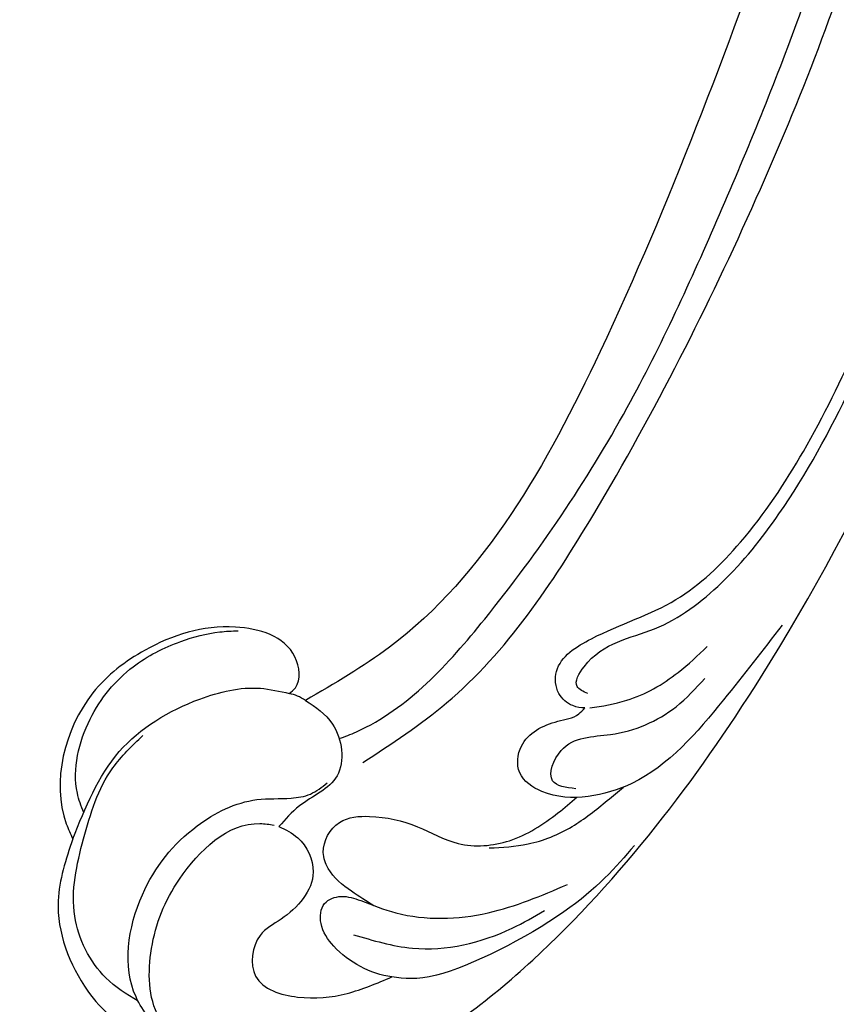
# Model space of a CAD drawing. Units: millimetres. Extents: x 1643 to 6683, y 1509 to 3291.
# Drawn here: x 2572 to 2623, y 2450 to 2511 of the extents above; entities that cross this region are included whole.
import ezdxf

# ---------------------------------------------------------------- set-up
doc = ezdxf.new("R2010")
doc.units = ezdxf.units.MM
doc.linetypes.add('HIDDEN', pattern=[9.525, 6.35, -3.175])
doc.layers.add('A-04.尺寸標註', color=4, linetype='Continuous')
doc.layers.add('H-08.木作(細線)', color=8, linetype='Continuous')
doc.styles.add('新細明體', font='txt')
doc.dimstyles.new('6', dxfattribs={"dimtxt": 15, "dimasz": 4.5, "dimexe": 3, "dimexo": 3, "dimgap": 1.8, "dimtad": 2, "dimdec": 0, "dimtxsty": '新細明體', "dimblk": 'ARCHTICK', "dimcen": 5, "dimclrd": 8, "dimclre": 8, "dimclrt": 4, "dimadec": 0, "dimazin": 0, "dimtfac": 1, "dimtdec": 0, "dimtix": 1, "dimtmove": 2, "dimatfit": 3, "dimldrblk": 'OPEN90', "dimfxl": 1.25, "dimlwd": 9, "dimlwe": 9, "dimarcsym": 0})

# ---------------------------------------------------------------- blocks, each defined once
blk = doc.blocks.new('SE-21115L')
at = {"layer": 'H-08.木作(細線)'}
for points in [[(-127.063, -18.183), (-128.976, -12.658), (-127.223, -5.801), (-120.175, 3.201), (-101.627, 16.356), (-67.309, 29.333), (-44.97, 33.091)], [(-103.278, 5.614), (-102.882, 4.921), (-101.619, 5.275), (-98.977, 9.539), (-95.838, 13.547), (-91.301, 16.88), (-83.057, 20.908), (-70.131, 25.284), (-54.967, 28.541), (-45.071, 29.878)], [(-108.461, -8.183), (-104.412, -3.181), (-92.036, 5.29), (-71.639, 14.239), (-52.205, 20.172), (-41.317, 22.2)], [(-98.253, 17.506), (-103.148, 14.128), (-108.729, 8.723), (-109.716, 6.028), (-109.587, 3.119), (-108.499, 1.663), (-106.832, 1.663), (-105.134, 3.848), (-104.595, 5.125), (-104.183, 5.484)], [(-52.928, 14.608), (-81.841, 5.059), (-101.147, -6.971), (-104.803, -12.017)], [(-109.288, 5.23), (-108.872, 3.752), (-106.953, 4.168), (-105.751, 7.194), (-103.763, 11.19), (-101.891, 12.876)], [(-104.177, 5.797), (-103.554, 8.073), (-101.607, 11.188), (-99.878, 12.902)], [(-117.116, -7.789), (-117.747, -5.543), (-117.388, 0.222), (-115.31, 5.082)], [(-119.277, -8.111), (-119.891, -4.367), (-118.255, 1.79), (-117.028, 3.742)], [(-112.8, -13.189), (-113.436, -11.97), (-115.511, -10.872), (-118.586, -12.702), (-119.685, -13.947), (-122.248, -14.068), (-123.395, -11.36), (-122.98, -8.286), (-121.771, -5.536)], [(-104.803, -12.017), (-106.179, -10.237), (-109.401, -9.749), (-111.434, -11.994), (-112.8, -13.189)], [(-126.388, -19.473), (-124.018, -21.472), (-117.592, -21.472), (-113.082, -18.312), (-111.202, -14.672), (-110.975, -12.541), (-110.643, -11.35), (-109.879, -10.342)], [(-104.803, -12.017), (-104.562, -12.543), (-104.433, -13.06)], [(-104.433, -13.06), (-104.048, -12.703), (-102.128, -12.847), (-100.49, -16.68), (-102.278, -22.25), (-105.158, -25.346), (-113.447, -26.503), (-114.371, -26.038)], [(-127.063, -18.183), (-125.214, -19.958), (-120.934, -20.69), (-116.467, -19.207), (-112.685, -14.388), (-112.726, -13.502)], [(-114.371, -26.038), (-108.731, -23.468), (-105.132, -18.643), (-104.222, -14.888), (-104.433, -13.06)], [(-114.371, -26.038), (-118.302, -26.711), (-123.84, -24.499), (-126.41, -21.148), (-127.063, -18.183)]]:
    blk.add_spline(points, degree=3, dxfattribs=at)
for points, knots in [([(-104.183, 5.484), (-104.214, 5.226), (-104.136, 4.581), (-103.422, 3.604), (-101.348, 3.346), (-99.097, 6.519), (-97.551, 10.851), (-92.908, 15.093), (-87.15, 18.418), (-76.371, 22.847), (-61.948, 27.225), (-49.589, 28.76), (-43.937, 29.397)], [0, 0, 0, 0, 0.777728, 1.941073, 3.32904, 6.318658, 12.159507, 17.580033, 24.499533, 32.158127, 52.453164, 69.487452, 69.487452, 69.487452, 69.487452]), ([(-107.054, -9.763), (-106.917, -9.407), (-105.213, -5.786), (-97.594, 0.249), (-86.24, 6.95), (-72.796, 12.086), (-60.803, 16.174), (-51.733, 18.497), (-46.942, 19.338), (-45.835, 19.522)], [1.589571, 1.589571, 1.589571, 1.589571, 2.734666, 13.424872, 29.475327, 42.88551, 56.314269, 67.54034, 70.907039, 70.907039, 70.907039, 70.907039]), ([(-112.612, 9.125), (-114.035, 8.039), (-117.063, 5.727), (-121.985, -2.667), (-121.829, -4.762), (-121.771, -5.536)], [0, 0, 0, 0, 6.080458, 12.936093, 16.948801, 16.948801, 16.948801, 16.948801]), ([(-113.327, 0.039), (-113.234, 0.856), (-113.028, 2.659), (-111.813, 5.171), (-110.227, 6.906), (-109.296, 7.892), (-108.994, 8.211)], [0, 0, 0, 0, 2.456714, 5.418987, 8.168336, 9.486188, 9.486188, 9.486188, 9.486188]), ([(-117.387, -6.939), (-117.131, -7.431), (-116.536, -8.519), (-115.591, -9.864), (-113.915, -10.569), (-112.021, -9.653), (-111.681, -7.138), (-112.099, -4.588), (-113.493, -1.834), (-113.015, 1.51), (-111.33, 3.753), (-110.171, 4.968), (-109.817, 5.339)], [1.264537, 1.264537, 1.264537, 1.264537, 2.930386, 4.978214, 6.025938, 8.160269, 10.091939, 13.156927, 15.914303, 19.134449, 22.637255, 24.178111, 24.178111, 24.178111, 24.178111]), ([(-121.771, -5.536), (-121.664, -6.912), (-120.795, -8.832), (-118.908, -10.31), (-117.338, -10.263), (-116.784, -8.967), (-117.001, -8.196), (-117.116, -7.789)], [17.815356, 17.815356, 17.815356, 17.815356, 21.946055, 23.581888, 24.84115, 25.965149, 27.220573, 27.220573, 27.220573, 27.220573]), ([(-112.677, -25.461), (-112.291, -25.654), (-110.458, -26.421), (-106.761, -25.789), (-103.355, -23.32), (-101.621, -20.351), (-100.875, -18.105), (-100.743, -16.887), (-100.702, -16.504)], [1.434997, 1.434997, 1.434997, 1.434997, 2.725916, 7.439772, 11.686386, 15.059695, 17.57334, 18.72869, 18.72869, 18.72869, 18.72869]), ([(-124.263, -21.331), (-123.885, -22.076), (-122.773, -24.065), (-119.069, -26.201), (-114.34, -25.437), (-110.197, -24.429), (-108.316, -22.693), (-107.628, -22.059)], [0.595366, 0.595366, 0.595366, 0.595366, 3.080456, 7.410867, 12.284111, 17.099209, 19.870981, 19.870981, 19.870981, 19.870981])]:
    blk.add_open_spline(points, degree=3, knots=knots, dxfattribs=at)
blk = doc.blocks.new('_ArchTick')
at = {"color": 0, "linetype": 'ByBlock', "const_width": 0.15}
blk.add_lwpolyline([(-0.5, -0.5), (0.5, 0.5)], dxfattribs=at)
blk = doc.blocks.new('*D32')
at = {"layer": 'A-04.尺寸標註', "color": 8, "linetype": 'HIDDEN', "lineweight": 9, "ltscale": 0.6, "transparency": 16777216}
for p, q in [((2553.743, 2804.781), (3484.093, 2804.781)), ((2528.579, 1858.132), (3484.093, 1858.132))]:
    blk.add_line(p, q, dxfattribs=at)
at = {"layer": 'A-04.尺寸標註', "color": 8, "lineweight": 9, "ltscale": 0.6, "transparency": 16777216}
blk.add_line((3481.093, 2804.781), (3481.093, 1858.132), dxfattribs=at)
at = {"layer": 'DEFPOINTS', "color": 0, "ltscale": 0.6, "transparency": 16777216}
for p in [(2550.743, 2804.781), (2525.579, 1858.132), (3481.093, 1858.132)]:
    blk.add_point(p, dxfattribs=at)
at = {"layer": 'A-04.尺寸標註', "color": 8, "lineweight": 9, "ltscale": 0.6, "transparency": 16777216, "xscale": 4.5, "yscale": 4.5, "zscale": 4.5}
for p, rotation in [((3481.093, 2804.781), 90), ((3481.093, 1858.132), 270)]:
    blk.add_blockref('_ArchTick', p, dxfattribs=dict(at, rotation=rotation))
at = {"layer": 'A-04.尺寸標註', "color": 4, "ltscale": 0.6, "transparency": 16777216, "insert": (3491.341, 2331.457), "char_height": 15, "attachment_point": 5, "rotation": 90, "style": '新細明體'}
blk.add_mtext('947', dxfattribs=at)
blk = doc.blocks.new('_Open90')
at = {"color": 0, "linetype": 'ByBlock', "lineweight": -2}
for p, q in [((-0.5, 0.5), (0, 0)), ((0, 0), (-1, 0)), ((0, 0), (-0.5, -0.5))]:
    blk.add_line(p, q, dxfattribs=at)
blk = doc.blocks.new('*D33')
at = {"layer": 'A-04.尺寸標註', "color": 8, "linetype": 'HIDDEN', "lineweight": 9, "ltscale": 0.6, "transparency": 16777216}
for p, q in [((3354.716, 2720.445), (3354.716, 1759.442)), ((2443.987, 2640.097), (2443.987, 1759.442))]:
    blk.add_line(p, q, dxfattribs=at)
at = {"layer": 'A-04.尺寸標註', "color": 8, "lineweight": 9, "ltscale": 0.6, "transparency": 16777216}
blk.add_line((3354.716, 1762.442), (2443.987, 1762.442), dxfattribs=at)
at = {"layer": 'DEFPOINTS', "color": 0, "ltscale": 0.6, "transparency": 16777216}
for p in [(3354.716, 2723.445), (2443.987, 2643.097), (2443.987, 1762.442)]:
    blk.add_point(p, dxfattribs=at)
at = {"layer": 'A-04.尺寸標註', "color": 8, "lineweight": 9, "ltscale": 0.6, "transparency": 16777216, "xscale": 4.5, "yscale": 4.5, "zscale": 4.5, "rotation": 180}
blk.add_blockref('_ArchTick', (2443.987, 1762.442), dxfattribs=at)
at = {"layer": 'A-04.尺寸標註', "color": 8, "lineweight": 9, "ltscale": 0.6, "transparency": 16777216, "xscale": 4.5, "yscale": 4.5, "zscale": 4.5}
blk.add_blockref('_ArchTick', (3354.716, 1762.442), dxfattribs=at)
at = {"layer": 'A-04.尺寸標註', "color": 4, "ltscale": 0.6, "transparency": 16777216, "insert": (2899.352, 1752.194), "char_height": 15, "attachment_point": 5, "style": '新細明體'}
blk.add_mtext('911', dxfattribs=at)

msp = doc.modelspace()

# ---------------------------------------------------------------- block references
at = {"xscale": -1, "rotation": 266.4579433152599}
msp.add_blockref('SE-21115L', (2608.016, 2572.645), dxfattribs=at)

# ---------------------------------------------------------------- dimensions: what is measured, and where the dimension line sits
at = {"layer": 'A-04.尺寸標註', "color": 8, "ltscale": 0.6}
dim = msp.add_linear_dim(base=(3481.093, 1858.132), p1=(2550.743, 2804.781), p2=(2525.579, 1858.132), angle=90, dimstyle='6', dxfattribs=at)
dim.commit()
dim.dimension.update_dxf_attribs({"geometry": '*D32', "text_midpoint": (3491.341, 2331.457)})
dim = msp.add_linear_dim(base=(2443.987, 1762.442), p1=(3354.716, 2723.445), p2=(2443.987, 2643.097), dimstyle='6', dxfattribs=at)
dim.commit()
dim.dimension.update_dxf_attribs({"geometry": '*D33', "text_midpoint": (2899.352, 1752.194)})

doc.saveas('drawing.dxf')
